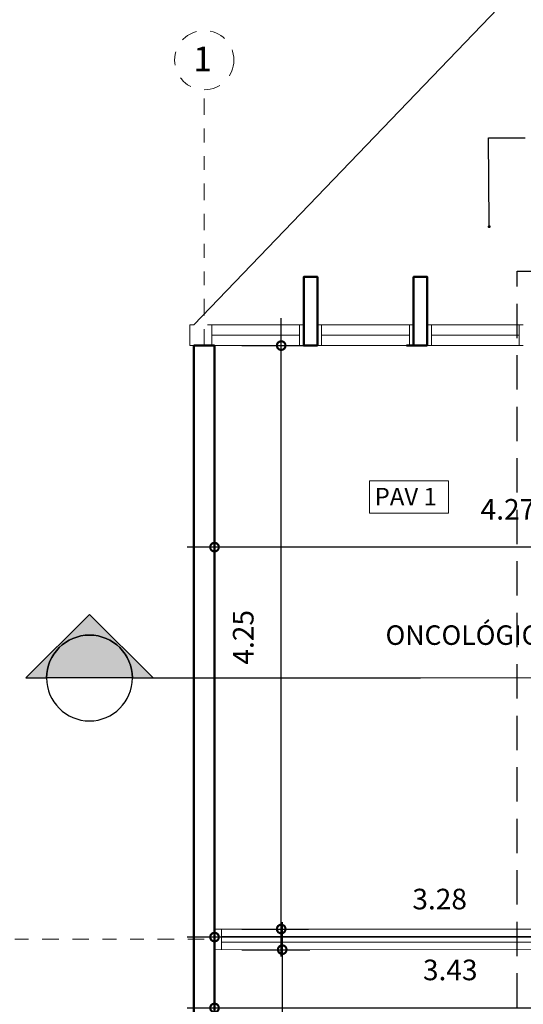
# Model space of a CAD drawing. Units: metres. Extents: x -66 to 217, y -121 to 14.
# Drawn here: x 27 to 31, y -76 to -68 of the extents above; entities that cross this region are included whole.
import ezdxf
from ezdxf import colors
from ezdxf.entities.mleader import LeaderData, LeaderLine
from ezdxf.enums import TextEntityAlignment as Align
from ezdxf.math import Vec2, Vec3

# ---------------------------------------------------------------- set-up
doc = ezdxf.new("R2010")
doc.units = ezdxf.units.M
doc.header["$MEASUREMENT"] = 0
doc.linetypes.add('ACAD_ISO13W100', pattern=[36, 12, -3, 12, -3, 0, -3, 0, -3])
doc.linetypes.add('HIDDEN', pattern=[0.375, 0.25, -0.125])
for name, color, linetype, lineweight in [('3-A300-AFP-A001 (planta 1500)$0$H_ACHU0', 250, 'Continuous', 9), ('3-A300-AFP-A001 (planta 1500)$0$H_ACHU5', 255, 'Continuous', 0), ('A00-sistema', 170, 'Continuous', 30), ('ARQ EJES', 60, 'ACAD_ISO13W100', 15), ('ARQ MURO MEDIO', 31, 'Continuous', 13), ('ARQ TEXTO', 251, 'Continuous', 35), ('LINEA DELGADA', 146, 'Continuous', 9), ('MUROS', 170, 'Continuous', 50), ('SISTEMA REFRIPLAST', 5, 'Continuous', 30), ('VEN-PUE', 140, 'Continuous', 13)]:
    doc.layers.add(name, color=color, linetype=linetype, lineweight=lineweight)
for name, color, linetype in [('3-A300-AFP-A001 (planta 1500)$0$H_ACHU2', 252, 'Continuous'), ('3-A300-AFP-A001 (planta 1500)$0$T_TEXTO1', 7, 'Continuous'), ('3-A300-AFP-A001 (planta 1500)$0$X_REFERENCIAS', 8, 'Continuous'), ('Puertas', 8, 'Continuous'), ('TEXTO', 26, 'Continuous')]:
    doc.layers.add(name, color=color, linetype=linetype)
doc.styles.add('3-A300-AFP-A001 (planta 1500)$0$TEXTO SED', font='ARIALN.TTF')
doc.styles.add('general', font='arial.ttf')
doc.styles.add('sans', font='sanss___.ttf')
doc.styles.get("Standard").update_dxf_attribs({"font": 'GOTHIC.TTF'})
doc.dimstyles.new('DIM-200', dxfattribs={"dimtxt": 0.15, "dimasz": 0.125, "dimexe": 0.2, "dimexo": 0.2, "dimgap": 0.2, "dimtad": 1, "dimzin": 4, "dimdsep": 46, "dimtxsty": 'general', "dimblk1": 'DOTSMALL', "dimblk2": 'DOTSMALL', "dimsah": 1, "dimcen": 0.2, "dimdle": 0.2, "dimclrd": 256, "dimclre": 256, "dimclrt": 256, "dimadec": 0, "dimazin": 0, "dimtfac": 1, "dimtix": 1, "dimtofl": 0, "dimtmove": 2, "dimatfit": 3, "dimldrblk": 'DOTSMALL', "dimfxl": 1, "dimtolj": 1, "dimtzin": 0, "dimlwd": -1, "dimlwe": -1, "dimarcsym": 0})

# ---------------------------------------------------------------- blocks, each defined once
blk = doc.blocks.new('_DOTSMALL')
at = {"color": 0, "linetype": 'ByBlock', "const_width": 0.5}
blk.add_lwpolyline([(-0.0625, 0, 1), (0.0625, 0, 1)], format="xyb", close=True, dxfattribs=at)
blk = doc.blocks.new('*D1020')
at = {"layer": 'Defpoints', "color": 0, "transparency": 16777216}
for p in [(28.3365, -70.7662), (28.8223, -70.7662), (28.3365, -75.0145)]:
    blk.add_point(p, dxfattribs=at)
at = {"layer": 'Puertas', "transparency": 16777216}
for p, q in [((28.8223, -75.2145), (28.8223, -70.5662)), ((28.5365, -70.7662), (29.0223, -70.7662)), ((28.5365, -75.0145), (29.0223, -75.0145))]:
    blk.add_line(p, q, dxfattribs=at)
at = {"layer": 'Puertas', "transparency": 16777216, "xscale": 0.125, "yscale": 0.125, "zscale": 0.125}
for p, rotation in [((28.8223, -70.7662), 90), ((28.8223, -75.0145), 270)]:
    blk.add_blockref('_DOTSMALL', p, dxfattribs=dict(at, rotation=rotation))
at = {"layer": 'Puertas', "transparency": 16777216, "insert": (28.5457, -72.8903), "char_height": 0.15, "attachment_point": 5, "rotation": 90, "style": 'general'}
blk.add_mtext('\\A1;4.25', dxfattribs=at)
blk = doc.blocks.new('*D1021')
at = {"layer": 'Defpoints', "color": 0, "transparency": 16777216}
for p in [(28.3365, -71.9456), (32.6114, -71.9456), (28.3365, -72.2337)]:
    blk.add_point(p, dxfattribs=at)
at = {"layer": 'Puertas', "transparency": 16777216}
for p, q in [((28.3365, -72.1456), (28.3365, -72.4337)), ((32.6114, -72.1456), (32.6114, -72.4337)), ((32.8114, -72.2337), (28.1365, -72.2337))]:
    blk.add_line(p, q, dxfattribs=at)
at = {"layer": 'Puertas', "transparency": 16777216, "xscale": 0.125, "yscale": 0.125, "zscale": 0.125, "rotation": 180}
blk.add_blockref('_DOTSMALL', (28.3365, -72.2337), dxfattribs=at)
at = {"layer": 'Puertas', "transparency": 16777216, "xscale": 0.125, "yscale": 0.125, "zscale": 0.125}
blk.add_blockref('_DOTSMALL', (32.6114, -72.2337), dxfattribs=at)
at = {"layer": 'Puertas', "transparency": 16777216, "insert": (30.474, -71.9584), "char_height": 0.15, "attachment_point": 5, "style": 'general'}
blk.add_mtext('\\A1;4.27', dxfattribs=at)
blk = doc.blocks.new('*D1041')
at = {"layer": 'Defpoints', "color": 0, "transparency": 16777216}
for p in [(28.3365, -75.1645), (31.7714, -75.1651), (31.7714, -75.5892)]:
    blk.add_point(p, dxfattribs=at)
at = {"layer": 'Puertas', "transparency": 16777216}
for p, q in [((28.3365, -75.3645), (28.3365, -75.7892)), ((31.7714, -75.3651), (31.7714, -75.7892)), ((28.1365, -75.5892), (31.9714, -75.5892))]:
    blk.add_line(p, q, dxfattribs=at)
at = {"layer": 'Puertas', "transparency": 16777216, "xscale": 0.125, "yscale": 0.125, "zscale": 0.125, "rotation": 180}
blk.add_blockref('_DOTSMALL', (28.3365, -75.5892), dxfattribs=at)
at = {"layer": 'Puertas', "transparency": 16777216, "xscale": 0.125, "yscale": 0.125, "zscale": 0.125}
blk.add_blockref('_DOTSMALL', (31.7714, -75.5892), dxfattribs=at)
at = {"layer": 'Puertas', "transparency": 16777216, "insert": (30.054, -75.3125), "char_height": 0.15, "attachment_point": 5, "style": 'general'}
blk.add_mtext('\\A1;3.43', dxfattribs=at)
blk = doc.blocks.new('*D1042')
at = {"layer": 'Defpoints', "color": 0, "transparency": 16777216}
for p in [(28.3365, -75.1649), (28.3365, -78.6162), (28.8298, -78.6162)]:
    blk.add_point(p, dxfattribs=at)
at = {"layer": 'Puertas', "transparency": 16777216}
for p, q in [((28.8298, -74.9649), (28.8298, -78.8162)), ((28.5365, -75.1649), (29.0298, -75.1649)), ((28.5365, -78.6162), (29.0298, -78.6162))]:
    blk.add_line(p, q, dxfattribs=at)
at = {"layer": 'Puertas', "transparency": 16777216, "xscale": 0.125, "yscale": 0.125, "zscale": 0.125}
for p, rotation in [((28.8298, -75.1649), 90), ((28.8298, -78.6162), 270)]:
    blk.add_blockref('_DOTSMALL', p, dxfattribs=dict(at, rotation=rotation))
at = {"layer": 'Puertas', "transparency": 16777216, "insert": (28.5532, -76.8905), "char_height": 0.15, "attachment_point": 5, "rotation": 90, "style": 'general'}
blk.add_mtext('\\A1;3.45', dxfattribs=at)
blk = doc.blocks.new('*D1013')
at = {"layer": 'Defpoints', "color": 0, "transparency": 16777216}
for p in [(28.3365, -75.0731), (28.3365, -75.1635), (31.6173, -75.1635)]:
    blk.add_point(p, dxfattribs=at)
at = {"layer": 'Puertas', "transparency": 16777216}
for p, q in [((28.3365, -74.9635), (28.3365, -74.8731)), ((31.6173, -74.9635), (31.6173, -74.8731)), ((31.8173, -75.0731), (28.1365, -75.0731))]:
    blk.add_line(p, q, dxfattribs=at)
at = {"layer": 'Puertas', "transparency": 16777216, "xscale": 0.125, "yscale": 0.125, "zscale": 0.125, "rotation": 180}
blk.add_blockref('_DOTSMALL', (28.3365, -75.0731), dxfattribs=at)
at = {"layer": 'Puertas', "transparency": 16777216, "xscale": 0.125, "yscale": 0.125, "zscale": 0.125}
blk.add_blockref('_DOTSMALL', (31.6173, -75.0731), dxfattribs=at)
at = {"layer": 'Puertas', "transparency": 16777216, "insert": (29.9769, -74.7964), "char_height": 0.15, "attachment_point": 5, "style": 'general'}
blk.add_mtext('\\A1;3.28', dxfattribs=at)
blk = doc.blocks.new('_Dot')
at = {"color": 0, "linetype": 'ByBlock', "lineweight": -2}
blk.add_line((-0.5, 0), (-1, 0), dxfattribs=at)
at = {"color": 0, "linetype": 'ByBlock', "const_width": 0.5}
blk.add_lwpolyline([(-0.25, 0, 1), (0.25, 0, 1)], format="xyb", close=True, dxfattribs=at)
blk = doc.blocks.new('3-A300-AFP-A001 (planta 1500)$0$CORTES-FACHADAS')
at = {"layer": '3-A300-AFP-A001 (planta 1500)$0$H_ACHU0'}
h = blk.add_hatch(color=256, dxfattribs=at)
edge = h.paths.add_edge_path()
edge.add_line((-0.002296, 0), (0.002296, 0))
edge.add_arc((0, 0), 0.002296, 0, 180)
blk.add_line((-0.002296, 0), (0.002296, 0))
blk.add_circle((0, 0), 0.002296)
blk.add_lwpolyline([(-0.002296, 0), (0.002296, 0, 1)], format="xyb", close=True, dxfattribs=at)
at = {"layer": '3-A300-AFP-A001 (planta 1500)$0$H_ACHU5', "style": '3-A300-AFP-A001 (planta 1500)$0$TEXTO SED', "width": 1.454967}
blk.add_attdef('??', text='', height=0.001148, dxfattribs=at).set_placement((-0.001015, 0.00023), (0.001114, 0.00023), align=Align.FIT)
at = {"layer": '3-A300-AFP-A001 (planta 1500)$0$T_TEXTO1', "style": '3-A300-AFP-A001 (planta 1500)$0$TEXTO SED', "width": 2.19743}
blk.add_attdef('??', text='', height=0.001148, dxfattribs=at).set_placement((-0.001607, -0.001378), (0.001607, -0.001378), align=Align.FIT)
blk = doc.blocks.new('3-A300-AFP-A001 (planta 1500)$0$DIRECION REFERENCIA C-F')
at = {"layer": '3-A300-AFP-A001 (planta 1500)$0$H_ACHU2'}
h = blk.add_hatch(color=256, dxfattribs=at)
edge = h.paths.add_edge_path()
edge.add_line((-0.003405, 0), (0, 0.003405))
edge.add_line((0, 0.003405), (0.003405, 0))
edge.add_line((0.003405, 0), (0.002296, 0))
edge.add_ellipse((0, 0), major_axis=(0.001624, 0.001624), ratio=1, start_angle=315, end_angle=495)
edge.add_line((-0.002296, 0), (-0.003405, 0))
blk.add_lwpolyline([(-0.003405, 0), (0, 0.003405), (0.003405, 0), (0.002296, 0, 1), (-0.002296, 0), (-0.017729, 0)], format="xyb")
blk.add_lwpolyline([(-0.003405, 0), (0, 0.003405), (0.003405, 0), (0.002296, 0, 1), (-0.002296, 0)], format="xyb", close=True, dxfattribs=at)

msp = doc.modelspace()

# ---------------------------------------------------------------- linework, layer by layer
at = {"layer": 'ARQ EJES', "ltscale": 0.01}
for p, q in [((28.2615, -70.7662), (28.2615, -68.9034)), ((28.2615, -75.0895), (26.0979, -75.0895))]:
    msp.add_line(p, q, dxfattribs=at)
msp.add_circle((28.2615, -68.6875), 0.2159, dxfattribs=at)
at = {"layer": 'ARQ MURO MEDIO'}
for p, q in [((31.7714, -75.0145), (28.3365, -75.0145)), ((28.3865, -75.1645), (28.3865, -75.0145)), ((31.7714, -75.1651), (28.3365, -75.1645))]:
    msp.add_line(p, q, dxfattribs=at)
at = {"layer": 'LINEA DELGADA'}
msp.add_lwpolyline([(29.4651, -71.7498), (30.0408, -71.7498), (30.0408, -71.9868), (29.4651, -71.9868)], close=True, dxfattribs=at)
at = {"layer": 'MUROS'}
for p, q in [((28.1865, -78.6162), (28.1865, -70.7662)), ((28.1865, -70.7662), (28.3365, -70.7662)), ((28.3365, -78.6162), (28.3365, -70.7662)), ((28.3365, -70.7662), (28.3365, -71.8162))]:
    msp.add_line(p, q, dxfattribs=at)
at = {"layer": 'MUROS', "color": 10}
msp.add_line((29.8365, -70.7662), (29.7365, -70.7662), dxfattribs=at)
at = {"layer": 'MUROS', "color": 251, "true_color": 0x636466}
for points in [[(29.0865, -70.7662), (29.0865, -70.2662), (28.9865, -70.2662), (28.9865, -70.7662)], [(29.8865, -70.7662), (29.8865, -70.2662), (29.7865, -70.2662), (29.7865, -70.7662)]]:
    msp.add_lwpolyline(points, close=True, dxfattribs=at)
at = {"layer": 'SISTEMA REFRIPLAST', "color": 252, "lineweight": 0, "true_color": 0x939598}
msp.add_lwpolyline([(28.1865, -70.6162), (34.8365, -63.6979)], dxfattribs=at)
at = {"layer": 'SISTEMA REFRIPLAST', "color": 85, "linetype": 'HIDDEN', "lineweight": 30, "true_color": 0x58ba48}
msp.add_lwpolyline([(31.2957, -76.4408), (31.2957, -76.3369), (30.5421, -76.3369), (30.5421, -70.2252), (35.8367, -70.2252), (35.8367, -64.8892), (36.0681, -64.8892), (36.0681, -65.0494)], dxfattribs=at)
at = {"layer": 'SISTEMA REFRIPLAST', "color": 18, "lineweight": 0, "true_color": 0x000000}
msp.add_lwpolyline([(27.8888, -73.1866), (42.647, -73.1866)], dxfattribs=at)
at = {"layer": 'VEN-PUE'}
for p, q in [((28.1865, -70.6162), (28.1565, -70.6162)), ((28.1565, -70.6162), (28.1565, -70.7662)), ((28.2865, -70.6162), (28.3165, -70.6162)), ((28.3165, -70.6162), (28.3165, -70.7662)), ((28.3165, -70.6162), (28.9565, -70.6162)), ((28.9865, -70.6162), (28.9565, -70.6162)), ((28.9565, -70.6162), (28.9565, -70.7662)), ((29.0865, -70.6162), (29.1165, -70.6162)), ((29.1165, -70.6162), (29.1165, -70.7662)), ((29.1165, -70.6162), (29.7565, -70.6162)), ((29.7865, -70.6162), (29.7565, -70.6162)), ((29.7565, -70.6162), (29.7565, -70.7662)), ((29.8865, -70.6162), (29.9165, -70.6162)), ((29.9165, -70.6162), (29.9165, -70.7662)), ((29.9165, -70.6162), (30.5565, -70.6162)), ((30.5865, -70.6162), (30.5565, -70.6162)), ((30.5565, -70.6162), (30.5565, -70.7662)), ((28.3165, -70.6912), (28.9565, -70.6912)), ((29.1165, -70.6912), (29.7565, -70.6912)), ((29.9165, -70.6912), (30.5565, -70.6912)), ((28.1565, -70.7662), (28.1865, -70.7662)), ((28.3165, -70.7662), (28.2865, -70.7662)), ((28.3165, -70.7662), (28.9565, -70.7662)), ((28.9565, -70.7662), (28.9865, -70.7662)), ((29.1165, -70.7662), (29.0865, -70.7662)), ((29.1165, -70.7662), (29.7565, -70.7662)), ((29.7565, -70.7662), (29.7865, -70.7662)), ((29.9165, -70.7662), (29.8865, -70.7662)), ((29.9165, -70.7662), (30.5565, -70.7662)), ((30.3857, -70.7662), (30.5357, -70.7652)), ((30.5565, -70.7662), (30.5865, -70.7662)), ((28.3865, -75.0695), (31.7214, -75.0699)), ((28.3865, -75.1095), (31.7214, -75.1099))]:
    msp.add_line(p, q, dxfattribs=at)

# ---------------------------------------------------------------- block references
at = {"layer": '3-A300-AFP-A001 (planta 1500)$0$X_REFERENCIAS', "linetype": 'Continuous', "extrusion": (5.5955e-16, 9.58925e-05, 1), "xscale": -136.0799999999872, "yscale": 136.0799999999872, "zscale": 136.0799999999872}
msp.add_blockref('3-A300-AFP-A001 (planta 1500)$0$DIRECION REFERENCIA C-F', (27.4254, -73.1866, -0.007), dxfattribs=at)
at = {"layer": '3-A300-AFP-A001 (planta 1500)$0$X_REFERENCIAS', "linetype": 'Continuous', "extrusion": (5.5955e-16, 9.58925e-05, 1)}
ref = msp.add_blockref('3-A300-AFP-A001 (planta 1500)$0$CORTES-FACHADAS', (27.4254, -73.1866, -0.007), dxfattribs=dict(at, xscale=-136.0799999999872, yscale=136.0799999999872, zscale=136.0799999999872))
ref.add_attrib('??', 'C2', dxfattribs={"layer": '3-A300-AFP-A001 (planta 1500)$0$T_TEXTO1', "extrusion": (5.5955e-16, 9.58925e-05, 1), "height": 0.15624, "style": '3-A300-AFP-A001 (planta 1500)$0$TEXTO SED', "width": 1.912768}).set_placement((27.2067, -73.3741, -0.007), (27.6441, -73.3741, -0.007), align=Align.FIT)
ref.add_attrib('??', 'A', dxfattribs={"layer": '3-A300-AFP-A001 (planta 1500)$0$H_ACHU5', "extrusion": (5.5955e-16, 9.58925e-05, 1), "height": 0.1562, "style": '3-A300-AFP-A001 (planta 1500)$0$TEXTO SED', "width": 2.418041}).set_placement((27.2739, -73.1553, -0.007), (27.5635, -73.1553, -0.007), align=Align.FIT)

# ---------------------------------------------------------------- texts
at = {"layer": 'ARQ TEXTO', "ltscale": 0.02, "style": 'general'}
msp.add_text('ONCOLÓGICO', height=0.14217, dxfattribs=at).set_placement((29.5825, -72.9455))
at = {"layer": 'LINEA DELGADA', "style": 'general'}
msp.add_text('PAV 1', height=0.12795, dxfattribs=at).set_placement((29.5032, -71.9299))
at = {"layer": 'TEXTO'}
msp.add_text('1', height=0.18, rotation=359.969, dxfattribs=at).set_placement((28.182, -68.7683))

# ---------------------------------------------------------------- dimensions: what is measured, and where the dimension line sits
at = {"layer": 'Puertas'}
for base, p1, p2, picture, middle in [((28.8223, -70.7662), (28.3365, -75.0145), (28.3365, -70.7662), '*D1020', (28.5457, -72.8903)), ((28.8298, -78.6162), (28.3365, -75.1649), (28.3365, -78.6162), '*D1042', (28.5532, -76.8905))]:
    dim = msp.add_linear_dim(base=base, p1=p1, p2=p2, angle=90, dimstyle='DIM-200', dxfattribs=at)
    dim.commit()
    dim.dimension.update_dxf_attribs({"geometry": picture, "text_midpoint": middle})
for base, p1, p2, picture, middle in [((28.3365, -72.2337), (32.6114, -71.9456), (28.3365, -71.9456), '*D1021', (30.474, -71.9584)), ((28.3365, -75.0731), (31.6173, -75.1635), (28.3365, -75.1635), '*D1013', (29.9769, -74.7964)), ((31.7714, -75.5892), (28.3365, -75.1645), (31.7714, -75.1651), '*D1041', (30.054, -75.3125))]:
    dim = msp.add_linear_dim(base=base, p1=p1, p2=p2, dimstyle='DIM-200', dxfattribs=at)
    dim.commit()
    dim.dimension.update_dxf_attribs({"geometry": picture, "text_midpoint": middle})

# ---------------------------------------------------------------- leaders
at = {"layer": 'A00-sistema'}
ml = msp.add_multileader_mtext('Standard', dxfattribs=at)
ml.set_content('1000 {\\fSansSerif|b0|i1|c2|p2;CFM}\\P16´´X8´´', color=7, style='sans')
ml.set_leader_properties(color=7, lineweight=25)
ml.set_arrow_properties(name='DOT')
ml.build(insert=Vec2(0, 0))
ml.multileader.update_dxf_attribs({"dogleg_length": 0.2658, "arrow_head_size": 0.0221})
ctx = ml.context
ctx.base_point, ctx.char_height, ctx.arrow_head_size, ctx.landing_gap_size, ctx.plane_origin = Vec3(30.5995, -69.253), 0.110744, 0.0221, 0.0664, Vec3(30.338, -69.1911)
notes = []
notes.append((ctx, [(0, (1, 1, 0), (30.3337, -69.253), (1, 0), 0.2658, [(0, [(30.338, -69.9)], 0, [])])]))
ctx.mtext.insert, ctx.mtext.width, ctx.mtext.flow_direction = Vec3(30.666, -69.1959), 1.118677, 5
for ctx, leaders in notes:
    for number, flags, end, landing, length, lines in leaders:
        leader = LeaderData()
        leader.index, (leader.has_last_leader_line, leader.has_dogleg_vector, leader.attachment_direction) = number, flags
        leader.last_leader_point, leader.dogleg_vector, leader.dogleg_length = Vec3(end), Vec3(landing), length
        for number, points, colour, breaks in lines:
            line = LeaderLine()
            line.index, line.vertices, line.color, line.breaks = number, Vec3.list(points), colors.encode_raw_color(colour), breaks
            leader.lines.append(line)
        ctx.leaders.append(leader)

doc.saveas('drawing.dxf')
